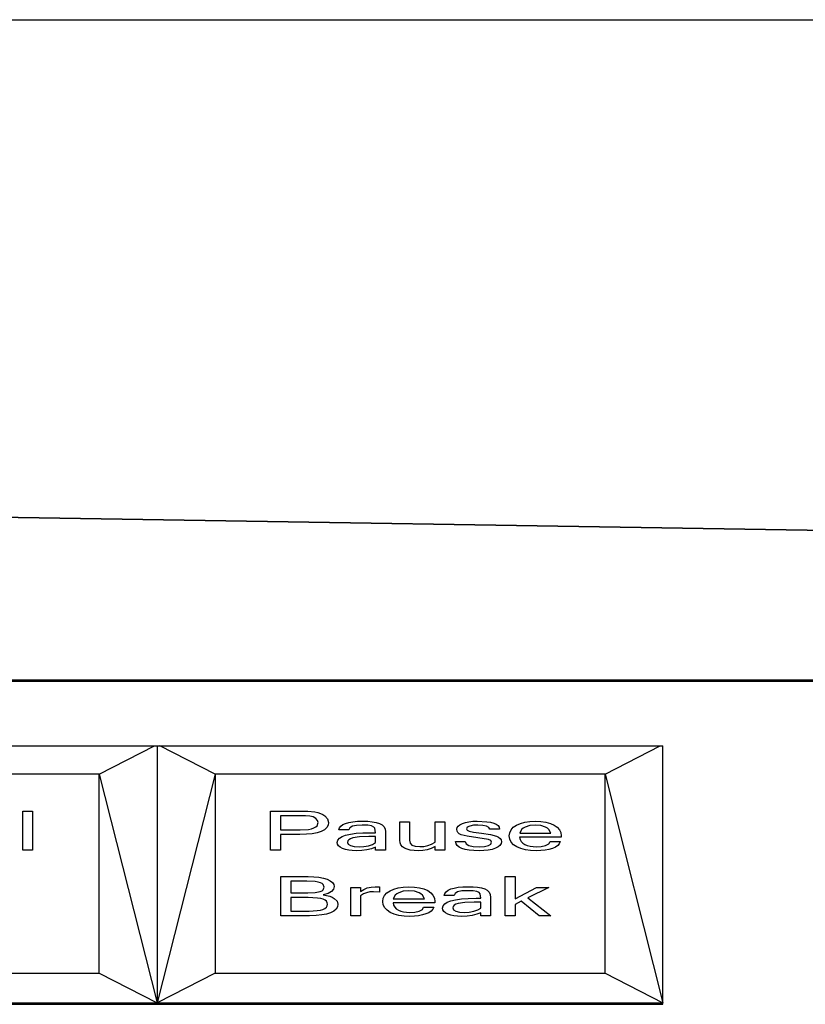
# Model space of a CAD drawing. Units: inches. Extents: x 104267 to 416832, y 107158 to 165814.
# Drawn here: x 138014 to 139532, y 147714 to 149616 of the extents above; entities that cross this region are included whole.
import ezdxf

# ---------------------------------------------------------------- set-up
doc = ezdxf.new("R2010")
doc.units = ezdxf.units.IN
doc.header["$MEASUREMENT"] = 0
doc.layers.add('Edges', color=7, linetype='Continuous')

# ---------------------------------------------------------------- blocks, each defined once
blk = doc.blocks.new('Gaming setup pl')
at = {"layer": 'Edges'}
for p, q in [((94977.6, 115508.2), (130190.4, 115508.2)), ((122241.1, 114445.5), (111569.8, 114617)), ((122241.1, 114445.5), (111569.8, 114615.9)), ((109525.9, 114230.7), (122238.7, 114230.6)), ((111567.5, 114233.4), (122238.7, 114233.3)), ((115244.2, 114105.5), (116210.8, 114105.5)), ((116104, 114051), (116210.8, 114105.5)), ((116210.8, 114105.5), (116216, 114105.5)), ((116216, 114105.5), (116216, 113609.3)), ((116216, 114105.5), (116221.2, 114105.5)), ((116328, 114051), (116221.2, 114105.5)), ((116221.2, 114105.5), (117187.7, 114105.5)), ((117080.9, 114051), (117187.7, 114105.5)), ((117187.7, 114105.5), (117192.9, 114105.5)), ((117192.9, 113609.3), (117192.9, 114105.5)), ((116104, 114051), (115351, 114051)), ((116104, 114051), (116216, 113609.3)), ((116104, 113666.5), (116104, 114051)), ((116328, 114051), (116216, 113609.3)), ((116328, 114051), (116328, 113666.5)), ((117080.9, 114051), (116328, 114051)), ((117080.9, 113666.5), (117080.9, 114051)), ((117080.9, 114051), (117192.9, 113609.3)), ((115956.2, 113904.4), (115956.2, 113979.9)), ((115956.2, 113979.9), (115975.2, 113979.9)), ((115975.2, 113979.9), (115975.2, 113904.4)), ((116434.7, 113979.9), (116489.9, 113979.9)), ((116434.7, 113904.4), (116434.7, 113979.9)), ((116489.9, 113979.9), (116506.6, 113979.5)), ((116506.6, 113979.5), (116520.3, 113978.2)), ((116491.3, 113970.9), (116454.3, 113970.9)), ((116454.3, 113970.9), (116454.3, 113943.6)), ((116502.6, 113970.7), (116491.3, 113970.9)), ((116510.9, 113970), (116502.6, 113970.7)), ((116517.1, 113968.4), (116510.9, 113970)), ((116522.1, 113965.6), (116517.1, 113968.4)), ((116520.3, 113978.2), (116526.1, 113977.1)), ((116525.5, 113961.8), (116522.1, 113965.6)), ((116526.6, 113957.6), (116525.5, 113961.8)), ((116526.1, 113977.1), (116531.3, 113975.4)), ((116531.3, 113975.4), (116535.8, 113973.3)), ((116535.8, 113973.3), (116539.7, 113970.7)), ((116539.7, 113970.7), (116545.1, 113964.6)), ((116545.1, 113964.6), (116546.8, 113957.9)), ((116593.7, 113959.2), (116602.7, 113960)), ((116602.7, 113960), (116613.1, 113960.3)), ((116613.1, 113960.3), (116622.8, 113960)), ((116622.8, 113960), (116631.4, 113959.2)), ((116817.9, 113959.2), (116825.6, 113960)), ((116825.6, 113960), (116834.2, 113960.3)), ((116834.2, 113960.3), (116852.7, 113959.3)), ((116852.7, 113959.3), (116860, 113958.1)), ((116925.9, 113958.4), (116935.5, 113959.8)), ((116935.5, 113959.8), (116946.1, 113960.3)), ((116946.1, 113960.3), (116957, 113959.8)), ((116957, 113959.8), (116966.7, 113958.4)), ((116454.3, 113943.6), (116491.7, 113943.6)), ((116491.7, 113943.6), (116507.8, 113944.5)), ((116507.8, 113944.5), (116513.9, 113945.6)), ((116513.9, 113945.6), (116518.6, 113947.2)), ((116518.6, 113947.2), (116522.1, 113949.2)), ((116522.1, 113949.2), (116524.6, 113951.6)), ((116524.6, 113951.6), (116526.6, 113957.6)), ((116532.6, 113940.5), (116524.7, 113937.9)), ((116538.8, 113943.8), (116532.6, 113940.5)), ((116543.3, 113947.8), (116538.8, 113943.8)), ((116546, 113952.5), (116543.3, 113947.8)), ((116546.8, 113957.9), (116546, 113952.5)), ((116566.9, 113943.5), (116568.1, 113947.4)), ((116585.9, 113943.5), (116566.9, 113943.5)), ((116568.1, 113947.4), (116570.6, 113950.8)), ((116570.6, 113950.8), (116574.4, 113953.7)), ((116574.4, 113953.7), (116579.5, 113956.1)), ((116579.5, 113956.1), (116585.9, 113957.9)), ((116585.9, 113957.9), (116593.7, 113959.2)), ((116587.8, 113947.5), (116585.9, 113943.5)), ((116592.8, 113950.4), (116587.8, 113947.5)), ((116600.9, 113952.1), (116592.8, 113950.4)), ((116612.1, 113952.7), (116600.9, 113952.1)), ((116622.5, 113952.3), (116612.1, 113952.7)), ((116629.7, 113951), (116622.5, 113952.3)), ((116634.2, 113949), (116629.7, 113951)), ((116631.4, 113959.2), (116638.8, 113957.9)), ((116636.5, 113946.6), (116634.2, 113949)), ((116637.7, 113938.1), (116636.5, 113946.6)), ((116638.8, 113957.9), (116645.1, 113956.1)), ((116645.1, 113956.1), (116650.2, 113953.5)), ((116650.2, 113953.5), (116653.7, 113949.9)), ((116653.7, 113949.9), (116655.9, 113945.3)), ((116655.9, 113945.3), (116656.6, 113939.8)), ((116684.3, 113923.3), (116684.3, 113959.1)), ((116684.3, 113959.1), (116703.4, 113959.1)), ((116703.4, 113959.1), (116703.4, 113923.7)), ((116752.5, 113919.9), (116752.5, 113959.1)), ((116752.5, 113959.1), (116771.4, 113959.1)), ((116771.4, 113959.1), (116771.4, 113904.4)), ((116794.4, 113944.6), (116795.1, 113947.8)), ((116795, 113941.1), (116794.4, 113944.6)), ((116796.6, 113938.2), (116795, 113941.1)), ((116795.1, 113947.8), (116797.1, 113950.8)), ((116797.1, 113950.8), (116800.5, 113953.5)), ((116800.5, 113953.5), (116805.3, 113955.8)), ((116805.3, 113955.8), (116811.1, 113957.8)), ((116811.1, 113957.8), (116817.9, 113959.2)), ((116814.9, 113948.6), (116813.4, 113945.5)), ((116813.4, 113945.5), (116814.6, 113942.7)), ((116814.6, 113942.7), (116818.2, 113940.9)), ((116819.7, 113950.9), (116814.9, 113948.6)), ((116818.2, 113940.9), (116826.7, 113939.2)), ((116826.8, 113952.3), (116819.7, 113950.9)), ((116835.5, 113952.7), (116826.8, 113952.3)), ((116845.1, 113952.2), (116835.5, 113952.7)), ((116852.1, 113950.8), (116845.1, 113952.2)), ((116856.4, 113948.4), (116852.1, 113950.8)), ((116858.2, 113945), (116856.4, 113948.4)), ((116877.2, 113945), (116858.2, 113945)), ((116860, 113958.1), (116866, 113956.5)), ((116866, 113956.5), (116870.7, 113954.3)), ((116870.7, 113954.3), (116874.2, 113951.7)), ((116874.2, 113951.7), (116876.3, 113948.6)), ((116876.3, 113948.6), (116877.2, 113945)), ((116896.9, 113938.1), (116899.5, 113943.7)), ((116899.5, 113943.7), (116903.8, 113948.5)), ((116903.8, 113948.5), (116909.9, 113952.7)), ((116909.9, 113952.7), (116917.4, 113956)), ((116919.9, 113943.9), (116916.2, 113937)), ((116917.4, 113956), (116925.9, 113958.4)), ((116922.9, 113946.6), (116919.9, 113943.9)), ((116926.6, 113948.8), (116922.9, 113946.6)), ((116935.5, 113951.8), (116926.6, 113948.8)), ((116946.1, 113952.7), (116935.5, 113951.8)), ((116956.9, 113951.7), (116946.1, 113952.7)), ((116965.9, 113948.8), (116956.9, 113951.7)), ((116969.6, 113946.6), (116965.9, 113948.8)), ((116966.7, 113958.4), (116975.3, 113956.1)), ((116972.5, 113943.9), (116969.6, 113946.6)), ((116976.3, 113937), (116972.5, 113943.9)), ((116975.3, 113956.1), (116982.7, 113952.8)), ((116982.7, 113952.8), (116988.6, 113948.7)), ((116988.6, 113948.7), (116992.9, 113943.8)), ((116992.9, 113943.8), (116995.5, 113938.2)), ((116491.5, 113934.6), (116454.3, 113934.6)), ((116454.3, 113934.6), (116454.3, 113904.4)), ((116504.2, 113935), (116491.5, 113934.6)), ((116515.2, 113936.1), (116504.2, 113935)), ((116524.7, 113937.9), (116515.2, 113936.1)), ((116563.8, 113918.9), (116564.8, 113923.4)), ((116564.8, 113923.4), (116567.8, 113927.3)), ((116567.8, 113927.3), (116572.9, 113930.6)), ((116572.9, 113930.6), (116579.9, 113933.3)), ((116579.9, 113933.3), (116589, 113935.4)), ((116584, 113922.1), (116583.3, 113919.4)), ((116585.9, 113924.4), (116584, 113922.1)), ((116589.1, 113926.4), (116585.9, 113924.4)), ((116589, 113935.4), (116600.1, 113936.9)), ((116593.7, 113928), (116589.1, 113926.4)), ((116606.6, 113930.2), (116593.7, 113928)), ((116600.1, 113936.9), (116613.2, 113937.8)), ((116624.7, 113930.9), (116606.6, 113930.2)), ((116613.2, 113937.8), (116628.4, 113938.1)), ((116637.7, 113930.9), (116624.7, 113930.9)), ((116628.4, 113938.1), (116637.7, 113938.1)), ((116637.7, 113918.8), (116637.7, 113930.9)), ((116656.6, 113939.8), (116656.6, 113904.4)), ((116684.9, 113918.6), (116684.3, 113923.3)), ((116703.4, 113923.7), (116704.6, 113918)), ((116799.3, 113935.9), (116796.6, 113938.2)), ((116803.1, 113934.1), (116799.3, 113935.9)), ((116814.4, 113931.2), (116803.1, 113934.1)), ((116855.7, 113924.7), (116814.4, 113931.2)), ((116826.7, 113939.2), (116842.5, 113937)), ((116842.5, 113937), (116859.4, 113934.5)), ((116860.2, 113922.7), (116855.7, 113924.7)), ((116859.4, 113934.5), (116871.3, 113931.5)), ((116861.8, 113919.5), (116860.2, 113922.7)), ((116871.3, 113931.5), (116875.4, 113929.6)), ((116875.4, 113929.6), (116878.4, 113927.1)), ((116878.4, 113927.1), (116880.1, 113924.1)), ((116880.1, 113924.1), (116880.7, 113920.4)), ((116896, 113931.7), (116896.9, 113938.1)), ((116896.9, 113925.3), (116896, 113931.7)), ((116899.6, 113919.7), (116896.9, 113925.3)), ((116996.3, 113929.4), (116915.8, 113929.4)), ((116915.8, 113929.4), (116916.9, 113925)), ((116916.2, 113937), (116976.3, 113937)), ((116916.9, 113925), (116918.9, 113921.2)), ((116995.5, 113938.2), (116996.3, 113931.7)), ((116996.3, 113931.7), (116996.3, 113929.4)), ((115975.2, 113904.4), (115956.2, 113904.4)), ((116454.3, 113904.4), (116434.7, 113904.4)), ((116564.4, 113915.6), (116563.8, 113918.9)), ((116566.3, 113912.6), (116564.4, 113915.6)), ((116569.6, 113909.9), (116566.3, 113912.6)), ((116574.1, 113907.6), (116569.6, 113909.9)), ((116579.6, 113905.6), (116574.1, 113907.6)), ((116585.8, 113904.3), (116579.6, 113905.6)), ((116583.3, 113919.4), (116584.8, 113915.7)), ((116584.8, 113915.7), (116589.4, 113913)), ((116592.7, 113903.4), (116585.8, 113904.3)), ((116589.4, 113913), (116596.5, 113911.3)), ((116600.3, 113903.2), (116592.7, 113903.4)), ((116596.5, 113911.3), (116605.7, 113910.8)), ((116611.2, 113903.6), (116600.3, 113903.2)), ((116605.7, 113910.8), (116614.9, 113911.3)), ((116621.1, 113904.9), (116611.2, 113903.6)), ((116614.9, 113911.3), (116623.9, 113912.9)), ((116629.9, 113907), (116621.1, 113904.9)), ((116623.9, 113912.9), (116631.7, 113915.5)), ((116637.7, 113910.1), (116629.9, 113907)), ((116631.7, 113915.5), (116637.7, 113918.8)), ((116637.7, 113904.4), (116637.7, 113910.1)), ((116656.6, 113904.4), (116637.7, 113904.4)), ((116686.6, 113914.5), (116684.9, 113918.6)), ((116689.4, 113911), (116686.6, 113914.5)), ((116693.4, 113908.2), (116689.4, 113911)), ((116698.5, 113906), (116693.4, 113908.2)), ((116704.7, 113904.4), (116698.5, 113906)), ((116704.6, 113918), (116708, 113914.1)), ((116712, 113903.5), (116704.7, 113904.4)), ((116708, 113914.1), (116714.2, 113911.9)), ((116720.5, 113903.2), (116712, 113903.5)), ((116714.2, 113911.9), (116723.4, 113911.2)), ((116729.2, 113903.7), (116720.5, 113903.2)), ((116723.4, 113911.2), (116731.1, 113911.7)), ((116737.4, 113905.2), (116729.2, 113903.7)), ((116731.1, 113911.7), (116738.6, 113913.4)), ((116745.2, 113907.8), (116737.4, 113905.2)), ((116738.6, 113913.4), (116745.7, 113916.1)), ((116752.5, 113911.4), (116745.2, 113907.8)), ((116745.7, 113916.1), (116752.5, 113919.9)), ((116752.5, 113904.4), (116752.5, 113911.4)), ((116771.4, 113904.4), (116752.5, 113904.4)), ((116793.1, 113916.6), (116791.9, 113920.8)), ((116791.9, 113920.8), (116810.9, 113920.8)), ((116795.5, 113913.1), (116793.1, 113916.6)), ((116799.3, 113910), (116795.5, 113913.1)), ((116804.4, 113907.6), (116799.3, 113910)), ((116810.8, 113905.6), (116804.4, 113907.6)), ((116818.5, 113904.3), (116810.8, 113905.6)), ((116810.9, 113920.8), (116812.7, 113916.4)), ((116812.7, 113916.4), (116817.7, 113913.3)), ((116817.7, 113913.3), (116826, 113911.4)), ((116827.5, 113903.4), (116818.5, 113904.3)), ((116826, 113911.4), (116837.6, 113910.8)), ((116837.8, 113903.2), (116827.5, 113903.4)), ((116837.6, 113910.8), (116848, 113911.4)), ((116847.1, 113903.5), (116837.8, 113903.2)), ((116855.4, 113904.4), (116847.1, 113903.5)), ((116848, 113911.4), (116855.6, 113913.3)), ((116862.7, 113905.9), (116855.4, 113904.4)), ((116855.6, 113913.3), (116860.2, 113916.1)), ((116860.2, 113916.1), (116861.8, 113919.5)), ((116869.1, 113908.1), (116862.7, 113905.9)), ((116874.2, 113910.7), (116869.1, 113908.1)), ((116877.8, 113913.6), (116874.2, 113910.7)), ((116880, 113916.9), (116877.8, 113913.6)), ((116880.7, 113920.4), (116880, 113916.9)), ((116904.1, 113914.8), (116899.6, 113919.7)), ((116910.3, 113910.7), (116904.1, 113914.8)), ((116918.1, 113907.4), (116910.3, 113910.7)), ((116927, 113905), (116918.1, 113907.4)), ((116918.9, 113921.2), (116922, 113917.9)), ((116922, 113917.9), (116926, 113915.4)), ((116926, 113915.4), (116930.8, 113913.3)), ((116937, 113903.6), (116927, 113905)), ((116930.8, 113913.3), (116936.1, 113911.9)), ((116936.1, 113911.9), (116941.9, 113911.1)), ((116948.2, 113903.2), (116937, 113903.6)), ((116941.9, 113911.1), (116948.2, 113910.8)), ((116948.2, 113910.8), (116957.7, 113911.4)), ((116957.1, 113903.4), (116948.2, 113903.2)), ((116965.2, 113904.3), (116957.1, 113903.4)), ((116957.7, 113911.4), (116966.2, 113913.4)), ((116972.6, 113905.7), (116965.2, 113904.3)), ((116966.2, 113913.4), (116972.3, 113916.5)), ((116972.3, 113916.5), (116974.7, 113920.8)), ((116979.3, 113907.7), (116972.6, 113905.7)), ((116974.7, 113920.8), (116994.3, 113920.8)), ((116985.1, 113910.3), (116979.3, 113907.7)), ((116989.5, 113913.3), (116985.1, 113910.3)), ((116992.5, 113916.8), (116989.5, 113913.3)), ((116994.3, 113920.8), (116992.5, 113916.8)), ((116454.6, 113777.8), (116454.6, 113853.2)), ((116454.6, 113853.2), (116507.2, 113853.2)), ((116507.2, 113853.2), (116518.3, 113852.9)), ((116518.3, 113852.9), (116528.2, 113851.9)), ((116528.2, 113851.9), (116536.9, 113850.3)), ((116536.9, 113850.3), (116544.3, 113848.1)), ((116544.3, 113848.1), (116550.2, 113845.3)), ((116550.2, 113845.3), (116554.4, 113842)), ((116888.1, 113777.8), (116888.1, 113853.2)), ((116888.1, 113853.2), (116907.2, 113853.2)), ((116907.2, 113853.2), (116907.2, 113810.4)), ((116505.2, 113844.3), (116474.1, 113844.3)), ((116474.1, 113844.3), (116474.1, 113821.6)), ((116520.9, 113843.6), (116505.2, 113844.3)), ((116526.7, 113842.7), (116520.9, 113843.6)), ((116531.1, 113841.5), (116526.7, 113842.7)), ((116534.3, 113839.9), (116531.1, 113841.5)), ((116534.2, 113825.8), (116536.6, 113827.8)), ((116536.7, 113838), (116534.3, 113839.9)), ((116536.6, 113827.8), (116538.5, 113833.1)), ((116538.5, 113833.1), (116536.7, 113838)), ((116556.5, 113828.9), (116552.5, 113824.5)), ((116554.4, 113842), (116556.9, 113838.2)), ((116557.8, 113834), (116556.5, 113828.9)), ((116556.9, 113838.2), (116557.8, 113834)), ((116589.7, 113777.8), (116589.7, 113832.4)), ((116589.7, 113832.4), (116608.8, 113832.4)), ((116608.8, 113832.4), (116608.8, 113824.8)), ((116608.8, 113824.8), (116615, 113828.6)), ((116615, 113828.6), (116621.7, 113831.4)), ((116621.7, 113831.4), (116628.9, 113833.1)), ((116628.9, 113833.1), (116636.6, 113833.6)), ((116636.6, 113833.6), (116645.3, 113833.2)), ((116645.3, 113833.2), (116645.3, 113823.5)), ((116665.6, 113826), (116673.1, 113829.3)), ((116673.1, 113829.3), (116681.6, 113831.7)), ((116681.6, 113831.7), (116691.2, 113833.1)), ((116691.2, 113833.1), (116701.8, 113833.6)), ((116701.8, 113833.6), (116712.7, 113833.1)), ((116712.7, 113833.1), (116722.4, 113831.7)), ((116722.4, 113831.7), (116731, 113829.4)), ((116731, 113829.4), (116738.4, 113826.1)), ((116774, 113824.1), (116777.8, 113827)), ((116777.8, 113827), (116782.9, 113829.4)), ((116782.9, 113829.4), (116789.3, 113831.2)), ((116789.3, 113831.2), (116797, 113832.6)), ((116797, 113832.6), (116806.1, 113833.3)), ((116806.1, 113833.3), (116816.4, 113833.6)), ((116816.4, 113833.6), (116826.2, 113833.4)), ((116826.2, 113833.4), (116834.7, 113832.6)), ((116834.7, 113832.6), (116842.2, 113831.3)), ((116842.2, 113831.3), (116848.5, 113829.4)), ((116848.5, 113829.4), (116853.5, 113826.9)), ((116853.5, 113826.9), (116857.1, 113823.3)), ((116907.2, 113810.4), (116948.4, 113832.4)), ((116972.4, 113832.4), (116931.9, 113812)), ((116948.4, 113832.4), (116972.4, 113832.4)), ((116474.1, 113821.6), (116507, 113821.6)), ((116507.2, 113812.7), (116474.1, 113812.7)), ((116474.1, 113812.7), (116474.1, 113786.7)), ((116507, 113821.6), (116521.1, 113822.3)), ((116525.2, 113811.9), (116507.2, 113812.7)), ((116521.1, 113822.3), (116530.9, 113824.3)), ((116531.8, 113810.9), (116525.2, 113811.9)), ((116530.9, 113824.3), (116534.2, 113825.8)), ((116536.7, 113809.5), (116531.8, 113810.9)), ((116545.8, 113820.8), (116536.5, 113817.8)), ((116536.5, 113817.8), (116549, 113815.2)), ((116540.2, 113807.8), (116536.7, 113809.5)), ((116542.7, 113805.5), (116540.2, 113807.8)), ((116552.5, 113824.5), (116545.8, 113820.8)), ((116549, 113815.2), (116553.9, 113813.3)), ((116553.9, 113813.3), (116557.9, 113811)), ((116557.9, 113811), (116563.3, 113805.7)), ((116614.2, 113819.8), (116608.8, 113816.4)), ((116608.8, 113816.4), (116608.8, 113777.8)), ((116620.2, 113822.2), (116614.2, 113819.8)), ((116626.7, 113823.7), (116620.2, 113822.2)), ((116633.7, 113824.1), (116626.7, 113823.7)), ((116645.3, 113823.5), (116633.7, 113824.1)), ((116651.7, 113805), (116652.6, 113811.4)), ((116652.6, 113811.4), (116655.2, 113817)), ((116655.2, 113817), (116659.5, 113821.9)), ((116659.5, 113821.9), (116665.6, 113826)), ((116675.6, 113817.3), (116671.9, 113810.3)), ((116671.9, 113810.3), (116732, 113810.3)), ((116678.6, 113820), (116675.6, 113817.3)), ((116682.3, 113822.2), (116678.6, 113820)), ((116691.2, 113825.1), (116682.3, 113822.2)), ((116701.8, 113826), (116691.2, 113825.1)), ((116712.6, 113825.1), (116701.8, 113826)), ((116721.6, 113822.1), (116712.6, 113825.1)), ((116725.3, 113819.9), (116721.6, 113822.1)), ((116728.2, 113817.2), (116725.3, 113819.9)), ((116732, 113810.3), (116728.2, 113817.2)), ((116738.4, 113826.1), (116744.3, 113822)), ((116744.3, 113822), (116748.6, 113817.1)), ((116748.6, 113817.1), (116751.2, 113811.5)), ((116751.2, 113811.5), (116752, 113805)), ((116770.3, 113816.8), (116771.5, 113820.7)), ((116789.2, 113816.8), (116770.3, 113816.8)), ((116771.5, 113820.7), (116774, 113824.1)), ((116783.3, 113806.6), (116792.4, 113808.7)), ((116791.2, 113820.8), (116789.2, 113816.8)), ((116796.2, 113823.7), (116791.2, 113820.8)), ((116792.4, 113808.7), (116803.5, 113810.2)), ((116804.3, 113825.5), (116796.2, 113823.7)), ((116803.5, 113810.2), (116816.6, 113811.1)), ((116815.4, 113826), (116804.3, 113825.5)), ((116825.9, 113825.6), (116815.4, 113826)), ((116816.6, 113811.1), (116831.8, 113811.4)), ((116833.1, 113824.3), (116825.9, 113825.6)), ((116831.8, 113811.4), (116841, 113811.4)), ((116837.5, 113822.3), (116833.1, 113824.3)), ((116839.8, 113819.9), (116837.5, 113822.3)), ((116841, 113811.4), (116839.8, 113819.9)), ((116857.1, 113823.3), (116859.3, 113818.7)), ((116859.3, 113818.7), (116860, 113813.1)), ((116860, 113813.1), (116860, 113777.8)), ((116931.9, 113812), (116976.5, 113777.8)), ((116525, 113787.5), (116531.1, 113788.5)), ((116531.1, 113788.5), (116536, 113790)), ((116536, 113790), (116539.8, 113791.8)), ((116539.8, 113791.8), (116542.6, 113794)), ((116542.6, 113794), (116544.2, 113796.6)), ((116544.3, 113802.8), (116542.7, 113805.5)), ((116544.2, 113796.6), (116544.8, 113799.7)), ((116544.8, 113799.7), (116544.3, 113802.8)), ((116561.5, 113790.3), (116557.1, 113786.6)), ((116564.2, 113794.7), (116561.5, 113790.3)), ((116563.3, 113805.7), (116565, 113799.7)), ((116565, 113799.7), (116564.2, 113794.7)), ((116652.6, 113798.7), (116651.7, 113805)), ((116655.3, 113793), (116652.6, 113798.7)), ((116659.8, 113788.2), (116655.3, 113793)), ((116752, 113802.7), (116671.5, 113802.7)), ((116671.5, 113802.7), (116672.6, 113798.3)), ((116672.6, 113798.3), (116674.7, 113794.5)), ((116674.7, 113794.5), (116677.7, 113791.3)), ((116677.7, 113791.3), (116681.7, 113788.7)), ((116681.7, 113788.7), (116686.5, 113786.7)), ((116721.9, 113786.7), (116728.1, 113789.8)), ((116728.1, 113789.8), (116730.4, 113794.1)), ((116730.4, 113794.1), (116750, 113794.1)), ((116748.2, 113790.1), (116745.2, 113786.6)), ((116750, 113794.1), (116748.2, 113790.1)), ((116752, 113805), (116752, 113802.7)), ((116767.2, 113792.2), (116768.2, 113796.7)), ((116767.8, 113788.9), (116767.2, 113792.2)), ((116769.7, 113785.9), (116767.8, 113788.9)), ((116768.2, 113796.7), (116771.2, 113800.6)), ((116771.2, 113800.6), (116776.2, 113803.9)), ((116776.2, 113803.9), (116783.3, 113806.6)), ((116787.4, 113795.4), (116786.7, 113792.7)), ((116786.7, 113792.7), (116788.2, 113789.1)), ((116789.3, 113797.8), (116787.4, 113795.4)), ((116788.2, 113789.1), (116792.8, 113786.3)), ((116792.5, 113799.7), (116789.3, 113797.8)), ((116797, 113801.3), (116792.5, 113799.7)), ((116810, 113803.5), (116797, 113801.3)), ((116828, 113804.2), (116810, 113803.5)), ((116827.2, 113786.3), (116835.1, 113788.8)), ((116841, 113804.2), (116828, 113804.2)), ((116835.1, 113788.8), (116841, 113792.1)), ((116841, 113792.1), (116841, 113804.2)), ((116919.1, 113805.5), (116907.2, 113799.5)), ((116907.2, 113799.5), (116907.2, 113777.8)), ((116953.8, 113777.8), (116919.1, 113805.5)), ((116509.9, 113777.8), (116454.6, 113777.8)), ((116474.1, 113786.7), (116509.7, 113786.7)), ((116509.7, 113786.7), (116525, 113787.5)), ((116522.6, 113778.1), (116509.9, 113777.8)), ((116533.6, 113779.2), (116522.6, 113778.1)), ((116543.1, 113780.9), (116533.6, 113779.2)), ((116550.9, 113783.4), (116543.1, 113780.9)), ((116557.1, 113786.6), (116550.9, 113783.4)), ((116608.8, 113777.8), (116589.7, 113777.8)), ((116666, 113784), (116659.8, 113788.2)), ((116673.8, 113780.7), (116666, 113784)), ((116682.7, 113778.4), (116673.8, 113780.7)), ((116692.7, 113776.9), (116682.7, 113778.4)), ((116686.5, 113786.7), (116691.8, 113785.2)), ((116691.8, 113785.2), (116697.6, 113784.4)), ((116703.9, 113776.5), (116692.7, 113776.9)), ((116697.6, 113784.4), (116703.9, 113784.1)), ((116703.9, 113784.1), (116713.4, 113784.7)), ((116712.8, 113776.8), (116703.9, 113776.5)), ((116720.9, 113777.6), (116712.8, 113776.8)), ((116713.4, 113784.7), (116721.9, 113786.7)), ((116728.3, 113779.1), (116720.9, 113777.6)), ((116735, 113781.1), (116728.3, 113779.1)), ((116740.8, 113783.6), (116735, 113781.1)), ((116745.2, 113786.6), (116740.8, 113783.6)), ((116772.9, 113783.2), (116769.7, 113785.9)), ((116777.4, 113780.9), (116772.9, 113783.2)), ((116782.9, 113778.9), (116777.4, 113780.9)), ((116789.1, 113777.6), (116782.9, 113778.9)), ((116796, 113776.7), (116789.1, 113777.6)), ((116792.8, 113786.3), (116799.9, 113784.7)), ((116803.6, 113776.5), (116796, 113776.7)), ((116799.9, 113784.7), (116809.1, 113784.1)), ((116814.6, 113776.9), (116803.6, 113776.5)), ((116809.1, 113784.1), (116818.3, 113784.6)), ((116824.4, 113778.2), (116814.6, 113776.9)), ((116818.3, 113784.6), (116827.2, 113786.3)), ((116833.3, 113780.4), (116824.4, 113778.2)), ((116841, 113783.4), (116833.3, 113780.4)), ((116841, 113777.8), (116841, 113783.4)), ((116860, 113777.8), (116841, 113777.8)), ((116907.2, 113777.8), (116888.1, 113777.8)), ((116976.5, 113777.8), (116953.8, 113777.8)), ((115351, 113666.5), (116104, 113666.5)), ((116104, 113666.5), (116216, 113609.3)), ((116328, 113666.5), (116216, 113609.3)), ((116328, 113666.5), (117080.9, 113666.5)), ((117080.9, 113666.5), (117192.9, 113609.3)), ((115239, 113609.3), (116216, 113609.3)), ((115239, 113606.6), (116216, 113606.6)), ((116216, 113609.3), (117192.9, 113609.3)), ((116216, 113609.3), (116216, 113606.6)), ((116216, 113606.6), (117192.9, 113606.6)), ((117192.9, 113606.6), (117192.9, 113609.3))]:
    blk.add_line(p, q, dxfattribs=at)

msp = doc.modelspace()

# ---------------------------------------------------------------- block references
msp.add_blockref('Gaming setup pl', (22064, 34107.7))

doc.saveas('drawing.dxf')
